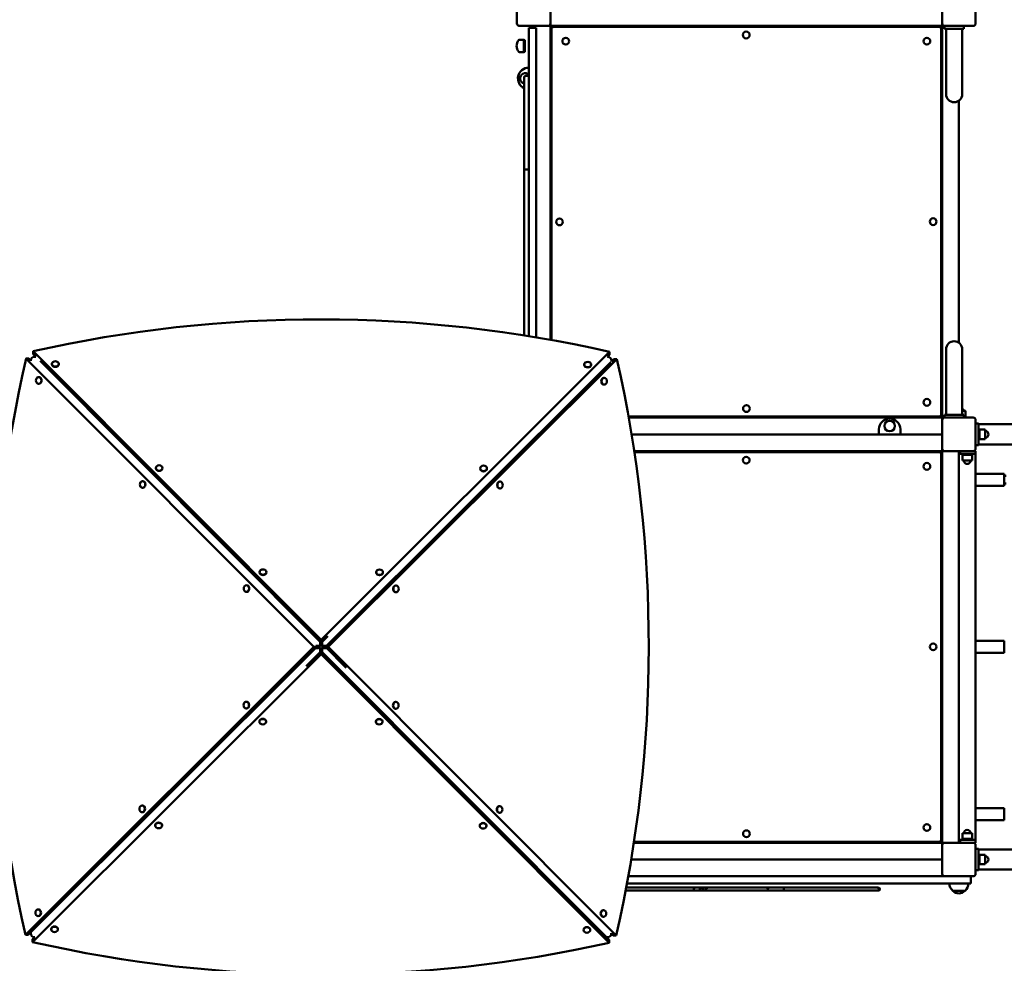
# Model space of a CAD drawing. Units: millimetres. Extents: x 14913 to 26021, y 7822 to 18635.
# Drawn here: x 20139 to 22200, y 13236 to 15212 of the extents above; entities that cross this region are included whole.
import ezdxf

# ---------------------------------------------------------------- set-up
doc = ezdxf.new("R2010")
doc.units = ezdxf.units.MM
doc.header["$LTSCALE"] = 100
doc.layers.add('Widoczne (ISO)', color=7, linetype='Continuous', lineweight=50)
doc.layers.add('Wymiar (ISO)', color=7, linetype='Continuous', lineweight=25)
doc.styles.add('Tekst notatki (ISO)', font='tahoma.ttf')
doc.dimstyles.new('Domyślne (ISO)', dxfattribs={"dimscale": 100, "dimtxt": 3.5, "dimasz": 2.5, "dimexe": 3.175, "dimexo": 0, "dimgap": 0.762, "dimtad": 1, "dimrnd": 1e-08, "dimzin": 0, "dimtxsty": 'Tekst notatki (ISO)', "dimcen": 0.09, "dimdle": 10, "dimclrd": 256, "dimclre": 256, "dimclrt": 256, "dimazin": 0, "dimtfac": 1.001486, "dimtmove": 0, "dimatfit": 3, "dimfxl": 0, "dimtolj": 1, "dimtzin": 0, "dimlwd": -1, "dimlwe": -1, "dimarcsym": 0})

# ---------------------------------------------------------------- blocks, each defined once
blk = doc.blocks.new('*D5')
at = {"layer": 'Defpoints', "color": 0}
for p in [(16404.6, 13823.7), (26021.2, 13251.9), (16404.6, 8139.2)]:
    blk.add_point(p, dxfattribs=at)
at = {"layer": 'Wymiar (ISO)'}
for p, q in [((16404.6, 13823.7), (16404.6, 7821.7)), ((26021.2, 13251.9), (26021.2, 7821.7)), ((25771.2, 8139.2), (16654.6, 8139.2))]:
    blk.add_line(p, q, dxfattribs=at)
for points in [[(16654.6, 8180.9), (16654.6, 8097.6), (16404.6, 8139.2)], [(25771.2, 8180.9), (25771.2, 8097.6), (26021.2, 8139.2)]]:
    blk.add_solid(points, dxfattribs=at)
at = {"layer": 'Wymiar (ISO)', "insert": (20703.9, 8579.8), "char_height": 350, "attachment_point": 1, "style": 'Tekst notatki (ISO)'}
blk.add_mtext('\\A1;9617', dxfattribs=at)
blk = doc.blocks.new('*D6')
at = {"layer": 'Defpoints', "color": 0}
for p in [(21179.6, 18634.7), (15361.1, 9326.9), (20546.6, 9326.9)]:
    blk.add_point(p, dxfattribs=at)
at = {"layer": 'Wymiar (ISO)'}
for p, q in [((21179.6, 18634.7), (15043.6, 18634.7)), ((15361.1, 18384.7), (15361.1, 9576.9)), ((20546.6, 9326.9), (15043.6, 9326.9))]:
    blk.add_line(p, q, dxfattribs=at)
for points in [[(15319.5, 18384.7), (15402.8, 18384.7), (15361.1, 18634.7)], [(15319.5, 9576.9), (15402.8, 9576.9), (15361.1, 9326.9)]]:
    blk.add_solid(points, dxfattribs=at)
at = {"layer": 'Wymiar (ISO)', "insert": (14918.9, 13471.7), "char_height": 350, "attachment_point": 1, "rotation": 90, "style": 'Tekst notatki (ISO)'}
blk.add_mtext('\\A1;9308', dxfattribs=at)

msp = doc.modelspace()

# ---------------------------------------------------------------- linework, layer by layer
at = {"layer": 'Widoczne (ISO)'}
for p, q in [((21179.6, 15203.7), (21179.6, 15263.7)), ((21249.6, 15263.7), (21249.6, 15203.7)), ((22069.6, 15203.7), (22069.6, 15263.7)), ((22139.6, 15263.7), (22139.6, 15203.7)), ((21244.6, 15198.7), (21184.6, 15198.7)), ((21219.6, 15194.7), (21204.6, 15194.7)), ((21204.6, 15171.2), (21204.6, 15194.7)), ((21214.6, 15198.7), (21214.6, 15194.7)), ((21219.6, 15194.7), (21219.6, 15171.2)), ((21246.6, 15198.7), (21244.6, 15198.7)), ((21246.6, 15198.7), (21249.6, 15198.7)), ((21249.6, 15203.7), (21249.6, 15201.7)), ((21249.6, 15198.7), (21249.6, 15201.7)), ((21249.6, 15198.7), (22069.6, 15198.7)), ((21249.6, 15198.7), (21249.6, 14541.7)), ((21251.6, 15191.7), (21251.6, 14541.3)), ((22062.6, 15196.7), (21256.6, 15196.7)), ((22067.6, 14385.7), (22067.6, 15191.7)), ((22069.6, 15201.7), (22069.6, 15203.7)), ((22069.6, 15201.7), (22069.6, 15198.7)), ((22069.6, 15198.7), (22072.6, 15198.7)), ((22069.6, 15198.7), (22069.6, 14378.7)), ((22074.6, 15198.7), (22072.6, 15198.7)), ((22134.6, 15198.7), (22074.6, 15198.7)), ((22074.6, 15198.7), (22074.6, 15192.7)), ((22114.6, 15192.7), (22074.6, 15192.7)), ((22077.7, 15192.7), (22077.7, 15139.9)), ((22111.4, 15192.7), (22111.4, 15139.9)), ((22114.6, 15198.7), (22114.6, 15192.7)), ((21193.8, 15169.7), (21184.5, 15169.7)), ((21193.8, 15169.7), (21193.8, 15143.7)), ((21196.1, 15168.7), (21193.8, 15169.7)), ((21196.1, 15168.7), (21196.1, 15144.7)), ((21204.6, 14549.3), (21204.6, 15171.2)), ((21219.6, 15171.2), (21219.6, 14546.9)), ((21193.8, 15143.7), (21184.5, 15143.7)), ((21196.1, 15144.7), (21193.8, 15143.7)), ((22077.7, 15139.9), (22077.7, 15055.7)), ((22111.4, 15055.7), (22111.4, 15139.9)), ((21204.1, 15111.2), (21204.6, 15111.2)), ((21194.6, 15090.9), (21194.6, 14896.5)), ((21204.6, 15093.8), (21196.6, 15093.8)), ((22104.6, 15042.1), (22104.6, 14535.2)), ((21194.6, 14896.5), (21194.6, 14622.8)), ((21204.6, 14897.9), (21196.6, 14897.9)), ((21194.6, 14599.7), (21194.6, 14622.8)), ((21194.6, 14550.9), (21194.6, 14599.7)), ((20167, 14517.6), (20167, 14511.5)), ((20769.6, 13913.7), (20167, 14517.6)), ((20167, 14511.5), (20172.3, 14506.2)), ((21373.5, 14516.3), (20769.6, 13913.7)), ((21369.2, 14505.9), (21373.5, 14510.3)), ((21373.5, 14516.3), (21373.5, 14510.3)), ((22077.7, 14521.7), (22077.7, 14437.5)), ((22111.4, 14437.5), (22111.4, 14521.7)), ((20151.9, 14502.5), (20158, 14502.5)), ((20151.9, 14502.5), (20754.6, 13898.6)), ((20162.3, 14498.2), (20158, 14502.5)), ((20162.7, 14501.9), (20162.2, 14497.8)), ((20172.3, 14506.2), (20166.4, 14505.5)), ((20181.3, 14497.3), (20769.6, 13907.6)), ((20206.2, 14491.1), (20206.2, 14490.5)), ((20220.4, 14491.1), (20220.4, 14490.5)), ((21376.3, 14495), (20778.6, 13898.6)), ((20784.7, 13898.6), (21388.6, 14501.2)), ((21320.5, 14489.8), (21320.5, 14489.3)), ((21334.7, 14489.8), (21334.7, 14489.3)), ((21372.8, 14505.5), (21368.8, 14506)), ((21377.2, 14495.9), (21376.5, 14501.9)), ((21382.5, 14501.2), (21377.2, 14495.9)), ((21388.6, 14501.2), (21382.5, 14501.2)), ((20178.4, 14463.7), (20179, 14463.7)), ((20178.4, 14449.5), (20179, 14449.5)), ((21362.1, 14462), (21361.5, 14462)), ((21362.1, 14447.8), (21361.5, 14447.8)), ((22077.7, 14384.7), (22077.7, 14437.5)), ((22111.4, 14384.7), (22111.4, 14437.5)), ((22111.4, 14393.2), (22117.6, 14393.2)), ((22118.6, 14381.2), (22118.6, 14392.2)), ((21413.1, 14380.7), (22062.6, 14380.7)), ((21413.4, 14378.7), (22069.6, 14378.7)), ((22072.6, 14378.7), (22069.6, 14378.7)), ((22069.6, 14378.7), (22069.6, 14375.7)), ((22069.6, 14373.7), (22069.6, 14375.7)), ((22069.6, 14313.7), (22069.6, 14373.7)), ((22072.6, 14378.7), (22074.6, 14378.7)), ((22074.6, 14384.7), (22114.6, 14384.7)), ((22074.6, 14378.7), (22074.6, 14384.7)), ((22074.6, 14378.7), (22134.6, 14378.7)), ((22114.6, 14378.7), (22114.6, 14384.7)), ((22118.6, 14381.2), (22114.6, 14381.2)), ((22116.6, 14378.7), (22116.6, 14381.2)), ((22139.6, 14373.7), (22139.6, 14313.7)), ((22145.6, 14366.2), (22139.6, 14366.2)), ((22145.6, 14321.2), (22145.6, 14366.2)), ((23929.6, 14364.9), (22145.6, 14364.9)), ((21937.1, 14343.7), (21937.1, 14354.2)), ((21982.1, 14354.2), (21982.1, 14343.7)), ((22145.6, 14353.7), (22147.6, 14353.7)), ((22145.6, 14353.7), (22147.6, 14353.7)), ((22147.6, 14353.7), (22147.6, 14333.7)), ((22147.6, 14353.7), (22147.6, 14333.7)), ((22147.6, 14333.7), (22147.6, 14353.7)), ((22147.6, 14353.7), (22159.6, 14353.7)), ((22147.6, 14333.7), (22147.6, 14353.7)), ((22147.6, 14353.7), (22159.6, 14353.7)), ((22159.6, 14333.7), (22159.6, 14353.7)), ((22159.6, 14333.7), (22159.6, 14353.7)), ((22069.6, 14343.7), (21419.4, 14343.7)), ((22145.6, 14333.7), (22147.6, 14333.7)), ((22145.6, 14333.7), (22147.6, 14333.7)), ((22147.6, 14333.7), (22159.6, 14333.7)), ((22147.6, 14333.7), (22159.6, 14333.7)), ((22069.6, 14308.7), (21424.9, 14308.7)), ((22062.6, 14306.7), (21425.2, 14306.7)), ((22069.6, 14311.7), (22069.6, 14313.7)), ((22069.6, 14311.7), (22069.6, 14308.7)), ((22069.6, 14308.7), (22072.6, 14308.7)), ((22069.6, 14308.7), (22069.6, 13488.7)), ((22074.6, 14308.7), (22072.6, 14308.7)), ((22134.6, 14308.7), (22074.6, 14308.7)), ((22104.6, 14306.7), (22104.6, 14308.7)), ((22104.6, 14306.7), (22109.3, 14306.7)), ((22104.6, 14302.7), (22104.6, 14306.7)), ((22104.6, 14302.7), (22104.6, 13494.7)), ((22104.6, 13494.7), (22104.6, 14302.7)), ((22104.6, 14302.7), (22139.6, 14302.7)), ((22109.3, 14308.7), (22109.3, 14306.7)), ((22112.1, 14302.7), (22112.1, 14300.7)), ((22132.1, 14302.7), (22132.1, 14300.7)), ((22134.6, 14308.7), (22139.6, 14308.7)), ((22145.6, 14321.2), (22139.6, 14321.2)), ((22139.6, 14302.7), (22139.6, 14308.7)), ((22139.6, 14302.7), (22139.6, 13494.7)), ((22145.6, 14322.5), (23929.6, 14322.5)), ((22067.6, 13495.7), (22067.6, 14301.7)), ((22132.1, 14300.7), (22112.1, 14300.7)), ((22112.1, 14300.7), (22132.1, 14300.7)), ((22112.1, 14300.7), (22112.1, 14288.7)), ((22112.1, 14300.7), (22132.1, 14300.7)), ((22112.1, 14300.7), (22112.1, 14288.7)), ((22112.1, 14288.7), (22132.1, 14288.7)), ((22112.1, 14288.7), (22132.1, 14288.7)), ((22132.1, 14300.7), (22132.1, 14288.7)), ((22132.1, 14300.7), (22132.1, 14288.7)), ((20423.6, 14273.3), (20423.6, 14272.7)), ((20437.8, 14273.2), (20437.8, 14272.7)), ((21102.6, 14272.5), (21102.6, 14271.9)), ((21116.8, 14272.5), (21116.8, 14271.9)), ((20395.8, 14245.8), (20396.3, 14245.8)), ((21144.2, 14244.7), (21143.7, 14244.7)), ((22199.6, 14261.2), (22139.6, 14261.2)), ((22199.6, 14236.2), (22199.6, 14261.2)), ((22199.6, 14256.7), (22203.6, 14256.7)), ((20395.8, 14231.6), (20396.3, 14231.6)), ((21144.2, 14230.5), (21143.7, 14230.5)), ((22199.6, 14236.2), (22139.6, 14236.2)), ((22199.6, 14240.7), (22203.6, 14240.7)), ((20640.9, 14055.4), (20640.9, 14054.9)), ((20655.1, 14055.4), (20655.1, 14054.9)), ((20884.8, 14055.1), (20884.8, 14054.6)), ((20899, 14055.1), (20899, 14054.5)), ((20613.2, 14028), (20613.7, 14028)), ((20926.4, 14027.3), (20925.9, 14027.3)), ((20613.2, 14013.8), (20613.7, 14013.8)), ((20926.4, 14013.1), (20925.9, 14013.1)), ((20769.6, 13907.6), (20783.5, 13921.5)), ((20769.6, 13907.6), (20769.6, 13913.7)), ((22199.6, 13911.2), (22139.6, 13911.2)), ((22199.6, 13886.2), (22199.6, 13911.2)), ((20754.6, 13898.6), (20150.6, 13296)), ((20156.7, 13296), (20760.6, 13898.6)), ((20760.6, 13898.6), (20754.6, 13898.6)), ((20758.4, 13900.9), (20763.7, 13900.9)), ((20760.6, 13898.6), (20758.4, 13900.9)), ((20763.7, 13896.4), (20758.4, 13896.4)), ((20766.6, 13899.8), (20759.5, 13899.8)), ((20759.5, 13897.5), (20766.6, 13897.5)), ((20767.3, 13904.6), (20767.3, 13910)), ((20767.3, 13887.3), (20767.3, 13892.8)), ((20768.6, 13899.7), (20767.6, 13900.7)), ((20768.6, 13897.6), (20767.6, 13896.6)), ((20768.4, 13908.8), (20768.5, 13901.6)), ((20768.5, 13895.7), (20768.4, 13888.4)), ((20770.6, 13899.7), (20771.6, 13900.7)), ((20770.6, 13897.6), (20771.6, 13896.6)), ((20770.7, 13901.6), (20770.7, 13908.7)), ((20770.7, 13888.5), (20770.7, 13895.7)), ((20771.8, 13909.8), (20771.8, 13904.6)), ((20771.8, 13892.8), (20771.8, 13887.4)), ((20779.8, 13899.8), (20772.5, 13899.8)), ((20772.5, 13897.5), (20779.7, 13897.5)), ((20775.5, 13900.9), (20780.9, 13900.9)), ((20780.9, 13896.4), (20775.5, 13896.4)), ((20778.6, 13898.6), (20822.1, 13855.1)), ((20778.6, 13898.6), (20784.7, 13898.6)), ((21387.3, 13294.7), (20784.7, 13898.6)), ((20165.7, 13280.9), (20769.6, 13883.6)), ((20769.6, 13889.6), (20738.2, 13858.3)), ((20769.6, 13889.6), (20769.6, 13883.6)), ((21372.2, 13285.7), (20769.6, 13889.6)), ((20769.6, 13883.6), (21372.2, 13279.6)), ((22199.6, 13886.2), (22139.6, 13886.2)), ((20612.8, 13769.9), (20613.4, 13769.9)), ((20612.9, 13784.1), (20613.4, 13784.1)), ((20926.1, 13769.3), (20925.5, 13769.3)), ((20926.1, 13783.5), (20925.6, 13783.5)), ((20640.3, 13742.2), (20640.3, 13742.7)), ((20654.5, 13742.2), (20654.5, 13742.7)), ((20884.1, 13741.9), (20884.1, 13742.4)), ((20898.3, 13741.8), (20898.3, 13742.4)), ((20395, 13566.8), (20395.6, 13566.8)), ((21143.5, 13565.6), (21142.9, 13565.6)), ((22199.6, 13561.2), (22139.6, 13561.2)), ((22199.6, 13536.2), (22199.6, 13561.2)), ((20395, 13552.6), (20395.6, 13552.6)), ((21143.5, 13551.4), (21142.9, 13551.4)), ((20422.4, 13524.8), (20422.4, 13525.4)), ((20436.6, 13524.8), (20436.6, 13525.3)), ((21101.5, 13524), (21101.5, 13524.6)), ((21115.7, 13524), (21115.7, 13524.6)), ((22199.6, 13536.2), (22139.6, 13536.2)), ((22132.1, 13508.7), (22112.1, 13508.7)), ((22112.1, 13496.7), (22112.1, 13508.7)), ((22132.1, 13496.7), (22132.1, 13508.7)), ((22069.6, 13488.7), (21424.3, 13488.7)), ((21424.6, 13490.7), (22062.6, 13490.7)), ((22072.6, 13488.7), (22069.6, 13488.7)), ((22069.6, 13488.7), (22069.6, 13485.7)), ((22069.6, 13483.7), (22069.6, 13485.7)), ((22069.6, 13423.7), (22069.6, 13483.7)), ((22072.6, 13488.7), (22074.6, 13488.7)), ((22074.6, 13488.7), (22134.6, 13488.7)), ((22139.6, 13494.7), (22104.6, 13494.7)), ((22104.6, 13494.7), (22104.6, 13490.7)), ((22104.6, 13488.7), (22104.6, 13490.7)), ((22109.3, 13490.7), (22104.6, 13490.7)), ((22109.3, 13490.7), (22109.3, 13488.7)), ((22112.1, 13496.7), (22132.1, 13496.7)), ((22112.1, 13494.7), (22112.1, 13496.7)), ((22112.1, 13496.7), (22132.1, 13496.7)), ((22112.1, 13494.7), (22112.1, 13496.7)), ((22132.1, 13496.7), (22112.1, 13496.7)), ((22132.1, 13494.7), (22132.1, 13496.7)), ((22132.1, 13494.7), (22132.1, 13496.7)), ((22139.6, 13488.7), (22134.6, 13488.7)), ((22139.6, 13494.7), (22139.6, 13488.7)), ((22139.6, 13483.7), (22139.6, 13423.7)), ((22145.6, 13476.2), (22139.6, 13476.2)), ((22145.6, 13431.2), (22145.6, 13476.2)), ((23929.6, 13474.9), (22145.6, 13474.9)), ((22145.6, 13463.7), (22147.6, 13463.7)), ((22145.6, 13463.7), (22147.6, 13463.7)), ((22147.6, 13463.7), (22147.6, 13443.7)), ((22147.6, 13463.7), (22147.6, 13443.7)), ((22147.6, 13443.7), (22147.6, 13463.7)), ((22147.6, 13463.7), (22159.6, 13463.7)), ((22147.6, 13443.7), (22147.6, 13463.7)), ((22147.6, 13463.7), (22159.6, 13463.7)), ((22159.6, 13443.7), (22159.6, 13463.7)), ((22159.6, 13443.7), (22159.6, 13463.7)), ((22069.6, 13453.7), (21418.7, 13453.7)), ((22145.6, 13443.7), (22147.6, 13443.7)), ((22145.6, 13443.7), (22147.6, 13443.7)), ((22147.6, 13443.7), (22159.6, 13443.7)), ((22147.6, 13443.7), (22159.6, 13443.7)), ((22074.6, 13418.7), (21412.6, 13418.7)), ((22134.6, 13418.7), (22074.6, 13418.7)), ((22129.6, 13403.7), (22129.6, 13418.7)), ((22145.6, 13431.2), (22139.6, 13431.2)), ((22145.6, 13432.5), (23929.6, 13432.5)), ((21409.9, 13403.7), (22111.5, 13403.7)), ((22129.6, 13403.7), (22111.5, 13403.7)), ((21407.1, 13388.9), (21449.9, 13388.9)), ((21449.9, 13394.9), (21408.3, 13394.9)), ((21552.5, 13394.9), (21449.9, 13394.9)), ((21449.9, 13388.9), (21552.5, 13388.9)), ((21564.8, 13394.9), (21552.5, 13394.9)), ((21552.5, 13394.9), (21552.5, 13394.9)), ((21552.5, 13388.9), (21564.8, 13388.9)), ((21552.5, 13388.9), (21552.5, 13388.9)), ((21569.1, 13394.9), (21564.8, 13394.9)), ((21569.1, 13388.9), (21564.8, 13388.9)), ((21569.1, 13388.9), (21569.1, 13394.9)), ((21575.2, 13394.9), (21569.1, 13394.9)), ((21575.2, 13388.9), (21569.1, 13388.9)), ((21641, 13394.9), (21575.2, 13394.9)), ((21575.2, 13388.9), (21575.2, 13394.9)), ((21641, 13388.9), (21575.2, 13388.9)), ((21706.5, 13394.9), (21641, 13394.9)), ((21641, 13388.9), (21706.5, 13388.9)), ((21738.7, 13394.9), (21706.5, 13394.9)), ((21706.5, 13388.9), (21738.7, 13388.9)), ((21797.3, 13394.9), (21738.7, 13394.9)), ((21738.7, 13388.9), (21797.3, 13388.9)), ((21809.8, 13394.9), (21797.3, 13394.9)), ((21797.3, 13388.9), (21809.8, 13388.9)), ((21809.8, 13394.9), (21820.1, 13394.9)), ((21809.8, 13388.9), (21820.1, 13388.9)), ((21877.3, 13394.9), (21820.1, 13394.9)), ((21820.1, 13388.9), (21877.3, 13388.9)), ((21934.1, 13394.9), (21877.3, 13394.9)), ((21877.3, 13388.9), (21934.1, 13388.9)), ((21936.5, 13394.9), (21934.1, 13394.9)), ((21934.1, 13388.9), (21936.5, 13388.9)), ((22091.6, 13388.2), (22117.6, 13388.2)), ((20177.2, 13349.4), (20177.7, 13349.4)), ((20177.2, 13335.2), (20177.7, 13335.2)), ((21360.8, 13347.8), (21360.3, 13347.8)), ((21360.8, 13333.6), (21360.3, 13333.6)), ((20150.6, 13296), (20156.7, 13296)), ((20162, 13301.3), (20162.7, 13295.4)), ((20204.6, 13307.4), (20204.6, 13308)), ((20218.8, 13307.4), (20218.8, 13308)), ((21318.8, 13306.2), (21318.8, 13306.7)), ((21333, 13306.2), (21333, 13306.7)), ((21376.5, 13295.4), (21376.9, 13299.5)), ((21376.9, 13299.1), (21381.2, 13294.7)), ((21387.3, 13294.7), (21381.2, 13294.7)), ((20170.1, 13291.3), (20165.7, 13287)), ((20165.7, 13280.9), (20165.7, 13287)), ((20166.4, 13291.8), (20170.5, 13291.3)), ((21366.9, 13291.1), (21372.8, 13291.8)), ((21372.2, 13279.6), (21372.2, 13285.7))]:
    msp.add_line(p, q, dxfattribs=at)
for centre, radius in [((21281.6, 15166.7), 7.1), ((21659.4, 15179.7), 7.1), ((22037.6, 15166.7), 7.1), ((21268.6, 14788.4), 7.1), ((22050.6, 14788.9), 7.1), ((22037.6, 14410.7), 7.1), ((21659.8, 14397.7), 7.1), ((21959.6, 14361.2), 11), ((21659.4, 14289.7), 7.1), ((22037.6, 14276.7), 7.1), ((22050.6, 13898.9), 7.1), ((22037.6, 13520.7), 7.1), ((21659.8, 13507.7), 7.1)]:
    msp.add_circle(centre, radius, dxfattribs=at)
for centre, radius, start, end in [((21184.6, 15203.7), 5, 180, 270), ((21244.6, 15203.7), 5, 270, 0), ((21256.6, 15191.7), 5, 90, 180), ((22062.6, 15191.7), 5, 0, 90), ((22074.6, 15203.7), 5, 180, 270), ((22134.6, 15203.7), 5, 270, 0), ((21199.5, 15155.4), 21, 138.6754, 176.7065), ((21184.5, 15168.7), 1, 90, 138.6754), ((21199.5, 15157.9), 21, 183.2935, 221.3246), ((21184.5, 15144.7), 1, 221.3246, 270), ((21204.1, 15088.7), 22.5, 90, 245.025), ((21197.1, 15088.7), 11, 47.0141, 256.8634), ((22094.6, 15055.7), 16.9, 180, 0), ((22094.6, 14521.7), 16.9, 0, 180), ((22062.6, 14385.7), 5, 270, 0), ((22104.6, 14388.2), 12, 24.6243, 55.1916), ((22117.6, 14392.2), 1, 0, 90), ((21959.6, 14354.2), 22.5, 0, 180), ((22074.6, 14373.7), 5, 90, 180), ((22134.6, 14373.7), 5, 0, 90), ((22159.6, 14343.7), 7, 270, 90), ((22159.6, 14343.7), 7, 270, 90), ((22062.6, 14301.7), 5, 0, 90), ((22074.6, 14313.7), 5, 180, 270), ((22134.6, 14313.7), 5, 270, 0), ((22122.1, 14288.7), 7, 180, 0), ((22122.1, 14288.7), 7, 180, 0), ((22122.1, 13508.7), 7, 0, 180), ((22062.6, 13495.7), 5, 270, 0), ((22074.6, 13483.7), 5, 90, 180), ((22134.6, 13483.7), 5, 0, 90), ((22159.6, 13453.7), 7, 270, 90), ((22159.6, 13453.7), 7, 270, 90), ((22074.6, 13423.7), 5, 180, 270), ((22134.6, 13423.7), 5, 270, 0), ((22106.6, 13404.3), 22, 181.5657, 227.0434), ((22102.6, 13404.3), 22, 312.9566, 358.4343), ((21552.5, 13391.9), 3, 90, 270), ((21564.8, 13391.9), 3, 90, 270), ((21934.1, 13391.9), 3, 270, 90), ((21936.5, 13391.9), 3, 270, 90), ((22092.6, 13388.6), 1, 206.4679, 228.6754), ((22105.8, 13403.6), 21, 228.6754, 266.7065), ((22103.4, 13403.6), 21, 273.2935, 311.3246), ((22116.6, 13388.6), 1, 311.3246, 333.5321)]:
    msp.add_arc(centre, radius, start, end, dxfattribs=at)
for centre, major_axis, ratio, start_param, end_param in [((21196.6, 15090.9), (0, 2.89), 0.69324, 0, 1.570796), ((21196.6, 14896.5), (2, 0), 0.69324, 1.570796, 3.141593), ((20768.5, 12850.5), (2184.3, -2.4), 0.793773, 1.291046, 1.850662), ((21817.8, 13897.5), (2.4, 2184.3), 0.7938, 1.291002, 1.850617), ((20166.4, 14501.9), (4.24, 4.24), 0.475949, 1.125737, 2.015855), ((20213.3, 14490.5), (7.1, -0.01), 0.793773, 3.141593, 6.283185), ((21327.6, 14489.3), (7.1, -0.01), 0.793773, 3.141593, 6.283185), ((21372.8, 14501.9), (4.24, -4.24), 0.475949, 1.125737, 2.015855), ((19721.6, 13899.8), (-2.3, -2184.3), 0.793757, 1.290975, 1.850591), ((20179, 14456.6), (0.01, 7.1), 0.7938, 3.141593, 6.283185), ((21361.5, 14454.9), (-0.01, -7.1), 0.793757, 3.141593, 6.283185), ((20430.7, 14272.7), (7.1, -0.01), 0.793773, 3.141593, 6.283185), ((21109.7, 14271.9), (7.1, -0.01), 0.793773, 3.141593, 6.283185), ((20396.3, 14238.7), (0.01, 7.1), 0.7938, 3.141593, 6.283185), ((21143.7, 14237.6), (-0.01, -7.1), 0.793757, 3.141593, 6.283185), ((20648, 14054.9), (7.1, -0.01), 0.793773, 3.141593, 6.283185), ((20891.9, 14054.5), (7.1, -0.01), 0.793773, 3.141593, 6.283185), ((20613.7, 14020.9), (0.01, 7.1), 0.7938, 3.141593, 6.283185), ((20925.9, 14020.2), (-0.01, -7.1), 0.793757, 3.141593, 6.283185), ((20769.6, 13898.7), (-9.68, 1.43), 0.178817, 4.948867, 5.393926), ((20769.6, 13898.7), (9.68, 1.43), 0.178817, 4.030852, 4.475911), ((20769.6, 13898.7), (4.84, -0.72), 0.178817, 1.807274, 2.252333), ((20769.6, 13898.7), (-4.84, -0.72), 0.178817, 0.889259, 1.334318), ((20769.6, 13898.7), (1.43, -9.68), 0.178817, 4.030852, 4.475911), ((20769.6, 13898.7), (-1.43, -9.68), 0.178817, 4.948867, 5.393926), ((20769.6, 13898.7), (-0.72, 4.84), 0.178817, 0.889259, 1.334318), ((20769.6, 13898.7), (0.72, 4.84), 0.178817, 1.807274, 2.252333), ((20769.6, 13898.7), (-0.72, -4.84), 0.178817, 1.807275, 2.252334), ((20769.6, 13898.7), (4.84, 0.72), 0.178817, 0.889259, 1.334318), ((20769.6, 13898.7), (-4.84, 0.72), 0.178817, 1.807274, 2.252333), ((20769.6, 13898.7), (0.72, -4.84), 0.178817, 0.889259, 1.334318), ((20769.6, 13898.7), (1.43, 9.68), 0.178817, 4.948867, 5.393926), ((20769.6, 13898.7), (-9.68, -1.43), 0.178817, 4.030852, 4.475911), ((20769.6, 13898.7), (9.68, -1.43), 0.178817, 4.948867, 5.393926), ((20769.6, 13898.7), (-1.43, 9.68), 0.178817, 4.030852, 4.475911), ((20613.4, 13777), (0.01, 7.1), 0.7938, 3.141593, 6.283185), ((20925.5, 13776.4), (-0.01, -7.1), 0.793757, 3.141593, 6.283185), ((20647.4, 13742.7), (-7.1, 0.01), 0.793783, 3.141593, 6.283185), ((20891.2, 13742.4), (-7.1, 0.01), 0.793783, 3.141593, 6.283185), ((20395.6, 13559.7), (0.01, 7.1), 0.7938, 3.141593, 6.283185), ((21142.9, 13558.5), (-0.01, -7.1), 0.793757, 3.141593, 6.283185), ((20429.5, 13525.3), (-7.1, 0.01), 0.793783, 3.141593, 6.283185), ((21108.6, 13524.6), (-7.1, 0.01), 0.793783, 3.141593, 6.283185), ((21552.5, 13391.9), (0, -3), 0.999816, 3.141593, 6.283185), ((21552.5, 13391.9), (0, 3), 0.999816, 0, 3.141593), ((21564.8, 13391.9), (0, 3), 0.851672, 0, 3.141593), ((21569.1, 13391.9), (0, 3), 0.851672, 0, 3.141593), ((21575.2, 13391.9), (0, 3), 0.530141, 3.141593, 6.283185), ((21706.5, 13391.9), (0, -3), 0.785461, 3.141593, 6.283185), ((21706.5, 13391.9), (0, -3), 0.670764, 3.141593, 6.283185), ((21738.7, 13391.9), (0, -3), 0.132117, 3.141593, 6.283185), ((21738.7, 13391.9), (0, 3), 0.132117, 0, 3.141593), ((20177.7, 13342.3), (0.01, 7.1), 0.7938, 3.141593, 6.283185), ((21360.3, 13340.7), (-0.01, -7.1), 0.793757, 3.141593, 6.283185), ((20211.7, 13308), (-7.1, 0.01), 0.793783, 3.141593, 6.283185), ((20166.4, 13295.4), (-4.24, 4.24), 0.475948, 1.125737, 2.015855), ((21325.9, 13306.7), (-7.1, 0.01), 0.793783, 3.141593, 6.283185), ((21372.8, 13295.4), (-4.24, -4.24), 0.475948, 1.125737, 2.015855), ((20770.8, 14946.7), (-2184.3, 2.2), 0.793783, 1.290931, 1.850546)]:
    msp.add_ellipse(centre, major_axis=major_axis, ratio=ratio, start_param=start_param, end_param=end_param, dxfattribs=at)
for centre, major_axis, ratio in [((20213.3, 14491.1), (7.1, -0.01), 0.793773), ((21327.6, 14489.8), (7.1, -0.01), 0.793773), ((20178.4, 14456.6), (0.01, 7.1), 0.7938), ((21362.1, 14454.9), (-0.01, -7.1), 0.793757), ((20430.7, 14273.2), (7.1, -0.01), 0.793773), ((21109.7, 14272.5), (7.1, -0.01), 0.793773), ((20395.8, 14238.7), (0.01, 7.1), 0.7938), ((21144.2, 14237.6), (-0.01, -7.1), 0.793757), ((20648, 14055.4), (7.1, -0.01), 0.793773), ((20891.9, 14055.1), (7.1, -0.01), 0.793773), ((20613.2, 14020.9), (0.01, 7.1), 0.7938), ((20926.4, 14020.2), (-0.01, -7.1), 0.793757), ((20612.8, 13777), (0.01, 7.1), 0.7938), ((20926.1, 13776.4), (-0.01, -7.1), 0.793757), ((20647.4, 13742.2), (-7.1, 0.01), 0.793783), ((20891.2, 13741.9), (-7.1, 0.01), 0.793783), ((20395, 13559.7), (0.01, 7.1), 0.7938), ((21143.5, 13558.5), (-0.01, -7.1), 0.793757), ((20429.5, 13524.8), (-7.1, 0.01), 0.793783), ((21108.6, 13524), (-7.1, 0.01), 0.793783), ((20177.2, 13342.3), (0.01, 7.1), 0.7938), ((21360.8, 13340.7), (-0.01, -7.1), 0.793757), ((20211.7, 13307.4), (-7.1, 0.01), 0.793783), ((21325.9, 13306.2), (-7.1, 0.01), 0.793783)]:
    msp.add_ellipse(centre, major_axis=major_axis, ratio=ratio, dxfattribs=at)

# ---------------------------------------------------------------- dimensions: what is measured, and where the dimension line sits
at = {"layer": 'Wymiar (ISO)'}
dim = msp.add_linear_dim(base=(15361.1, 9326.9), p1=(21179.6, 18634.7), p2=(20546.6, 9326.9), angle=90, dimstyle='Domyślne (ISO)', override={"dimdec": 0, "dimtp": 0, "dimtm": 0, "dimtdec": 2, "dimtofl": 0, "dimatfit": 1}, dxfattribs=at)
dim.commit()
dim.dimension.update_dxf_attribs({"geometry": '*D6', "text_midpoint": (15361.1, 13980.8), "dimtype": 160})
dim = msp.add_linear_dim(base=(16404.6, 8139.2), p1=(26021.2, 13251.9), p2=(16404.6, 13823.7), dimstyle='Domyślne (ISO)', override={"dimdec": 0, "dimtp": 0, "dimtm": 0, "dimtdec": 2, "dimtofl": 0, "dimatfit": 1}, dxfattribs=at)
dim.commit()
dim.dimension.update_dxf_attribs({"geometry": '*D5', "text_midpoint": (21212.9, 8139.2), "dimtype": 160})

doc.saveas('drawing.dxf')
